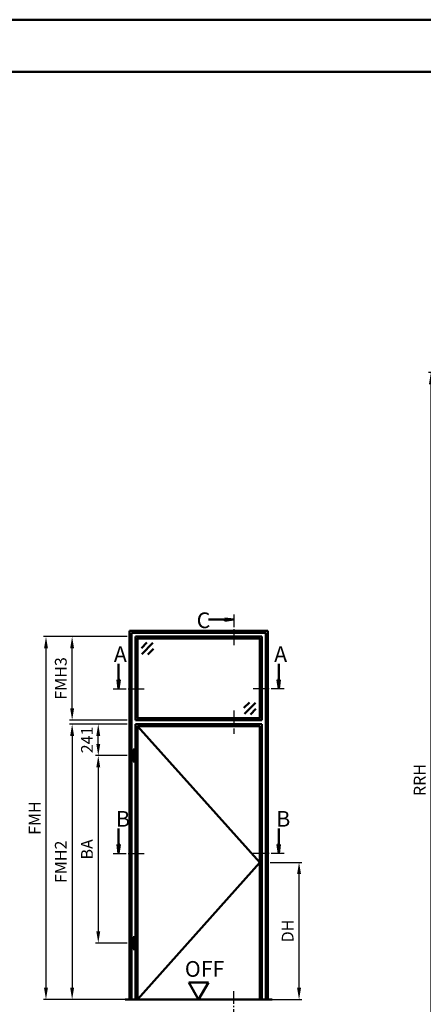
# Model space of a CAD drawing. Units: millimetres. Extents: x 0 to 5040, y -31 to 594.
# Drawn here: x 1268 to 1422, y 217 to 594 of the extents above; entities that cross this region are included whole.
import ezdxf

# ---------------------------------------------------------------- set-up
doc = ezdxf.new("R2010")
doc.units = ezdxf.units.MM
doc.linetypes.add('AM_DIN_G_W050', pattern=[13.75, 9.75, -1.5, 1, -1.5])
doc.linetypes.add('AM_DIN_G_W050x2', pattern=[6.875, 4.75, -0.875, 0.375, -0.875])
for name, color, linetype, lineweight in [('AM_0', 7, 'Continuous', 50), ('AM_1', 14, 'Continuous', 50), ('AM_5', 3, 'Continuous', 25), ('AM_6', 2, 'Continuous', 35), ('AM_7', 4, 'AM_DIN_G_W050', 25), ('AM_8', 1, 'Continuous', 25), ('AM_BOR', 7, 'Continuous', 50)]:
    doc.layers.add(name, color=color, linetype=linetype, lineweight=lineweight)
doc.layers.add('AM_12', color=7, linetype='Continuous', lineweight=50, plot=False)
doc.styles.get("Standard").update_dxf_attribs({"font": 'ISOCP.SHX'})
doc.dimstyles.new('AM_DIN$0', dxfattribs={"dimtxt": 4.5, "dimasz": 4.5, "dimexe": 1, "dimexo": 1, "dimgap": 1.5, "dimtad": 1, "dimdsep": 46, "dimtxsty": 'Standard', "dimcen": 0, "dimclrd": 256, "dimclre": 256, "dimclrt": 2, "dimazin": 2, "dimtp": 0.1, "dimtm": 0.1, "dimtfac": 0.71, "dimtmove": 0, "dimatfit": 3, "dimfxl": 0, "dimlwd": -1, "dimlwe": -1, "dimarcsym": 0})

# ---------------------------------------------------------------- blocks, each defined once
blk = doc.blocks.new('DIN_A3_BOS')
at = {"layer": 'AM_12'}
blk.add_lwpolyline([(0, 0), (420, 0), (420, 297), (0, 297)], close=True, dxfattribs=at)
at = {"layer": 'AM_BOR'}
blk.add_lwpolyline([(20, 10), (410, 10), (410, 287), (20, 287)], close=True, dxfattribs=at)
blk = doc.blocks.new('*D181')
at = {"layer": 'AM_5', "linetype": 'ByBlock'}
for p, q in [((1430.5, 459), (1424, 459)), ((1446, 459), (1439.5, 459)), ((1425, 454.5), (1425, 151.5)), ((1446, 147), (1424, 147))]:
    blk.add_line(p, q, dxfattribs=at)
at = {"layer": 'AM_5'}
for points in [[(1424.25, 454.5), (1425.75, 454.5), (1425, 459)], [(1424.25, 151.5), (1425.75, 151.5), (1425, 147)]]:
    blk.add_solid(points, dxfattribs=at)
at = {"layer": 'Defpoints', "color": 0}
for p in [(1447, 459), (1425, 147), (1447, 147)]:
    blk.add_point(p, dxfattribs=at)
at = {"layer": 'AM_5', "color": 2, "insert": (1421.25, 303), "char_height": 4.5, "attachment_point": 5, "rotation": 90}
blk.add_mtext('RRH', dxfattribs=at)
blk = doc.blocks.new('*D250')
at = {"layer": 'AM_5', "linetype": 'ByBlock'}
for p, q in [((1363.55, 271.5), (1375.55, 271.5)), ((1374.55, 223.5), (1374.55, 267)), ((1363.55, 219), (1375.55, 219))]:
    blk.add_line(p, q, dxfattribs=at)
at = {"layer": 'AM_5'}
for points in [[(1373.8, 267), (1375.3, 267), (1374.55, 271.5)], [(1373.8, 223.5), (1375.3, 223.5), (1374.55, 219)]]:
    blk.add_solid(points, dxfattribs=at)
at = {"layer": 'Defpoints', "color": 0}
for p in [(1362.55, 271.5), (1374.55, 271.5), (1362.55, 219)]:
    blk.add_point(p, dxfattribs=at)
at = {"layer": 'AM_5', "color": 2, "insert": (1370.77, 245.25), "char_height": 4.5, "attachment_point": 5, "rotation": 90}
blk.add_mtext('DH', dxfattribs=at)
blk = doc.blocks.new('*D251')
at = {"layer": 'AM_5', "linetype": 'ByBlock'}
for p, q in [((1308.75, 324.4), (1296.75, 324.4)), ((1297.75, 316.85), (1297.75, 319.9)), ((1308.75, 312.35), (1296.75, 312.35))]:
    blk.add_line(p, q, dxfattribs=at)
at = {"layer": 'AM_5'}
for points in [[(1297, 319.9), (1298.5, 319.9), (1297.75, 324.4)], [(1297, 316.85), (1298.5, 316.85), (1297.75, 312.35)]]:
    blk.add_solid(points, dxfattribs=at)
at = {"layer": 'Defpoints', "color": 0}
for p in [(1297.75, 324.4), (1309.75, 324.4), (1309.75, 312.35)]:
    blk.add_point(p, dxfattribs=at)
at = {"layer": 'AM_5', "color": 2, "insert": (1294, 318.37), "char_height": 4.5, "attachment_point": 5, "rotation": 90}
blk.add_mtext('241', dxfattribs=at)
blk = doc.blocks.new('*D252')
at = {"layer": 'AM_5', "linetype": 'ByBlock'}
for p, q in [((1308.75, 312.35), (1296.75, 312.35)), ((1297.75, 307.85), (1297.75, 245.1)), ((1308.75, 240.6), (1296.75, 240.6))]:
    blk.add_line(p, q, dxfattribs=at)
at = {"layer": 'AM_5'}
for points in [[(1297, 307.85), (1298.5, 307.85), (1297.75, 312.35)], [(1297, 245.1), (1298.5, 245.1), (1297.75, 240.6)]]:
    blk.add_solid(points, dxfattribs=at)
at = {"layer": 'Defpoints', "color": 0}
for p in [(1309.75, 312.35), (1297.75, 240.6), (1309.75, 240.6)]:
    blk.add_point(p, dxfattribs=at)
at = {"layer": 'AM_5', "color": 2, "insert": (1294, 276.47), "char_height": 4.5, "attachment_point": 5, "rotation": 90}
blk.add_mtext('BA', dxfattribs=at)
blk = doc.blocks.new('*D253')
at = {"layer": 'AM_5', "linetype": 'ByBlock'}
for p, q in [((1308.75, 324.4), (1286.75, 324.4)), ((1287.75, 319.9), (1287.75, 223.5)), ((1308.75, 219), (1286.75, 219))]:
    blk.add_line(p, q, dxfattribs=at)
at = {"layer": 'AM_5'}
for points in [[(1287, 319.9), (1288.5, 319.9), (1287.75, 324.4)], [(1287, 223.5), (1288.5, 223.5), (1287.75, 219)]]:
    blk.add_solid(points, dxfattribs=at)
at = {"layer": 'Defpoints', "color": 0}
for p in [(1309.75, 324.4), (1287.75, 219), (1309.75, 219)]:
    blk.add_point(p, dxfattribs=at)
at = {"layer": 'AM_5', "color": 2, "insert": (1284, 271.7), "char_height": 4.5, "attachment_point": 5, "rotation": 90}
blk.add_mtext('FMH2', dxfattribs=at)
blk = doc.blocks.new('*D255')
at = {"layer": 'AM_5', "linetype": 'ByBlock'}
for p, q in [((1308.75, 357.9), (1286.75, 357.9)), ((1287.75, 330.4), (1287.75, 353.4)), ((1308.75, 325.9), (1286.75, 325.9))]:
    blk.add_line(p, q, dxfattribs=at)
at = {"layer": 'AM_5'}
for points in [[(1287, 353.4), (1288.5, 353.4), (1287.75, 357.9)], [(1287, 330.4), (1288.5, 330.4), (1287.75, 325.9)]]:
    blk.add_solid(points, dxfattribs=at)
at = {"layer": 'Defpoints', "color": 0}
for p in [(1287.75, 357.9), (1309.75, 357.9), (1309.75, 325.9)]:
    blk.add_point(p, dxfattribs=at)
at = {"layer": 'AM_5', "color": 2, "insert": (1284, 341.9), "char_height": 4.5, "attachment_point": 5, "rotation": 90}
blk.add_mtext('FMH3', dxfattribs=at)
blk = doc.blocks.new('*D256')
at = {"layer": 'AM_5', "linetype": 'ByBlock'}
for p, q in [((1308.75, 357.9), (1276.75, 357.9)), ((1277.75, 353.4), (1277.75, 223.5)), ((1308.75, 219), (1276.75, 219))]:
    blk.add_line(p, q, dxfattribs=at)
at = {"layer": 'AM_5'}
for points in [[(1277, 353.4), (1278.5, 353.4), (1277.75, 357.9)], [(1277, 223.5), (1278.5, 223.5), (1277.75, 219)]]:
    blk.add_solid(points, dxfattribs=at)
at = {"layer": 'Defpoints', "color": 0}
for p in [(1309.75, 357.9), (1277.75, 219), (1309.75, 219)]:
    blk.add_point(p, dxfattribs=at)
at = {"layer": 'AM_5', "color": 2, "insert": (1274, 288.45), "char_height": 4.5, "attachment_point": 5, "rotation": 90}
blk.add_mtext('FMH', dxfattribs=at)
blk = doc.blocks.new('OFF Symbol ab Maßstab 1 2')
at = {"layer": 'AM_0'}
for p, q in [((3.75, 6.5), (-3.75, 6.5)), ((0, 0), (-3.75, 6.5)), ((0, 0), (3.75, 6.5))]:
    blk.add_line(p, q, dxfattribs=at)
at = {"layer": 'AM_0', "insert": (-5.28, 14.73), "char_height": 6, "width": 18.8759, "attachment_point": 1}
blk.add_mtext('OFF', dxfattribs=at)

msp = doc.modelspace()

# ---------------------------------------------------------------- hatches: boundary and pattern name
at = {"layer": 'AM_8'}
for points in [[(1349.55, 364.4), (1346.112, 363.947), (1346.112, 364.853)], [(1305.5, 337.9), (1305.953, 341.337), (1305.047, 341.337)], [(1366.8, 337.9), (1366.347, 341.337), (1367.253, 341.337)], [(1305.5, 274.9), (1305.953, 278.337), (1305.047, 278.337)], [(1366.8, 274.9), (1366.347, 278.337), (1367.253, 278.337)]]:
    msp.add_hatch(color=256, dxfattribs=at).paths.add_polyline_path(points)

# ---------------------------------------------------------------- linework, layer by layer
at = {"layer": 'AM_0'}
for p, q in [((1346.112, 364.4), (1339.925, 364.4)), ((1346.112, 364.853), (1349.55, 364.4)), ((1346.112, 363.947), (1346.112, 364.853)), ((1346.112, 363.947), (1349.55, 364.4)), ((1309.75, 219), (1309.75, 360.15)), ((1309.75, 360.15), (1362.55, 360.15)), ((1310.5, 219), (1310.5, 359.4)), ((1310.5, 359.4), (1361.8, 359.4)), ((1361.8, 359.4), (1361.8, 219)), ((1362.55, 360.15), (1362.55, 219)), ((1360.3, 357.9), (1312, 357.9)), ((1312, 325.9), (1312, 357.9)), ((1312.75, 356.9), (1312, 356.9)), ((1313, 357.15), (1312.75, 356.9)), ((1312.75, 326.9), (1312.75, 356.9)), ((1313, 357.9), (1313, 357.15)), ((1359.3, 357.15), (1313, 357.15)), ((1316.371, 355.65), (1314.25, 353.529)), ((1318.669, 355.473), (1314.427, 351.231)), ((1359.3, 357.9), (1359.3, 357.15)), ((1359.3, 357.15), (1359.55, 356.9)), ((1359.55, 326.9), (1359.55, 356.9)), ((1359.55, 356.9), (1360.3, 356.9)), ((1360.3, 325.9), (1360.3, 357.9)), ((1318.846, 353.175), (1316.725, 351.054)), ((1305.5, 341.337), (1305.5, 347.525)), ((1366.8, 341.337), (1366.8, 347.525)), ((1305.047, 341.337), (1305.5, 337.9)), ((1305.953, 341.337), (1305.047, 341.337)), ((1305.953, 341.337), (1305.5, 337.9)), ((1366.347, 341.337), (1366.8, 337.9)), ((1366.347, 341.337), (1367.253, 341.337)), ((1367.253, 341.337), (1366.8, 337.9)), ((1353.454, 330.625), (1355.575, 332.746)), ((1353.631, 328.327), (1357.873, 332.569)), ((1355.929, 328.15), (1358.05, 330.271)), ((1312.75, 326.9), (1312, 326.9)), ((1312, 325.9), (1360.3, 325.9)), ((1312, 219), (1312, 324.4)), ((1312, 324.4), (1360.3, 324.4)), ((1313, 326.65), (1312.75, 326.9)), ((1313, 326.65), (1359.3, 326.65)), ((1313, 325.9), (1313, 326.65)), ((1359.3, 326.65), (1359.55, 326.9)), ((1359.3, 325.9), (1359.3, 326.65)), ((1359.55, 326.9), (1360.3, 326.9)), ((1360.3, 324.4), (1360.3, 219)), ((1312.75, 219), (1312.75, 323.65)), ((1312.75, 323.65), (1359.55, 323.65)), ((1359.55, 323.65), (1359.55, 219)), ((1311.1, 314.65), (1311.7, 314.65)), ((1311.1, 310.05), (1311.1, 314.65)), ((1311.7, 310.05), (1311.7, 314.65)), ((1311.1, 310.05), (1311.7, 310.05)), ((1305.5, 278.337), (1305.5, 284.525)), ((1366.8, 278.337), (1366.8, 284.525)), ((1305.047, 278.337), (1305.5, 274.9)), ((1305.953, 278.337), (1305.047, 278.337)), ((1305.953, 278.337), (1305.5, 274.9)), ((1366.347, 278.337), (1366.8, 274.9)), ((1366.347, 278.337), (1367.253, 278.337)), ((1367.253, 278.337), (1366.8, 274.9)), ((1311.1, 242.9), (1311.7, 242.9)), ((1311.1, 238.3), (1311.1, 242.9)), ((1311.7, 238.3), (1311.7, 242.9)), ((1311.1, 238.3), (1311.7, 238.3)), ((1364.3, 219), (1308, 219))]:
    msp.add_line(p, q, dxfattribs=at)
at = {"layer": 'AM_1'}
for p, q in [((1312.75, 323.65), (1359.55, 271.5)), ((1359.55, 271.5), (1312.75, 219))]:
    msp.add_line(p, q, dxfattribs=at)
at = {"layer": 'AM_7', "linetype": 'AM_DIN_G_W050x2'}
msp.add_line((1349.55, 329.65), (1349.55, 320.65), dxfattribs=at)
at = {"layer": 'AM_7', "ltscale": 0.5}
for points in [[(1349.55, 366.4), (1349.55, 354.15)], [(1303.5, 337.9), (1315.75, 337.9)], [(1368.8, 337.9), (1356.55, 337.9)], [(1303.5, 274.9), (1315.75, 274.9)], [(1368.8, 274.9), (1356.55, 274.9)], [(1349.55, 210.5), (1349.55, 222.75)]]:
    msp.add_lwpolyline(points, dxfattribs=at)

# ---------------------------------------------------------------- block references
at = {"layer": 'AM_0', "lineweight": 0, "xscale": 2, "yscale": 2, "zscale": 2}
msp.add_blockref('DIN_A3_BOS', (840, 0), dxfattribs=at)
at = {"layer": 'AM_0'}
msp.add_blockref('OFF Symbol ab Maßstab 1 2', (1336.15, 219), dxfattribs=at)

# ---------------------------------------------------------------- texts
at = {"layer": 'AM_6', "char_height": 6, "width": 5, "attachment_point": 1}
for s, insert in [('{\\C2;C}', (1335.386, 367.158)), ('{\\C2;A}', (1303.711, 354.159)), ('{\\C2;A}', (1365.011, 354.159)), ('{\\C2;B}', (1304.529, 291.159)), ('{\\C2;B}', (1365.829, 291.159))]:
    msp.add_mtext(s, dxfattribs=dict(at, insert=insert))

# ---------------------------------------------------------------- dimensions: what is measured, and where the dimension line sits
at = {"layer": 'AM_5'}
for base, p1, p2, text, override, picture, middle in [((1425, 147), (1447, 459), (1447, 147), 'RRH', {"dimtxt": 4.5, "dimasz": 4.5}, '*D181', (1421.25, 303)), ((1277.75, 219), (1309.75, 357.9), (1309.75, 219), 'FMH', {"dimtxt": 4.5, "dimasz": 4.5, "dimpost": ''}, '*D256', (1274, 288.45)), ((1287.75, 357.9), (1309.75, 325.9), (1309.75, 357.9), 'FMH3', {"dimtxt": 4.5, "dimasz": 4.5, "dimpost": ''}, '*D255', (1284, 341.9)), ((1287.75, 219), (1309.75, 324.4), (1309.75, 219), 'FMH2', {"dimtxt": 4.5, "dimasz": 4.5}, '*D253', (1284, 271.7)), ((1297.75, 324.4), (1309.75, 312.35), (1309.75, 324.4), '241', {"dimtxt": 4.5, "dimasz": 4.5, "dimpost": ''}, '*D251', (1294, 318.375)), ((1297.75, 240.6), (1309.75, 312.35), (1309.75, 240.6), 'BA', {"dimtxt": 4.5, "dimasz": 4.5, "dimpost": ''}, '*D252', (1294, 276.475)), ((1374.55, 271.5), (1362.55, 219), (1362.55, 271.5), 'DH', {"dimtxt": 4.5, "dimasz": 4.5}, '*D250', (1370.769, 245.25))]:
    dim = msp.add_linear_dim(base=base, p1=p1, p2=p2, angle=90, text=text, dimstyle='AM_DIN$0', override=override, dxfattribs=at)
    dim.commit()
    dim.dimension.update_dxf_attribs({"geometry": picture, "text_midpoint": middle})

doc.saveas('drawing.dxf')
